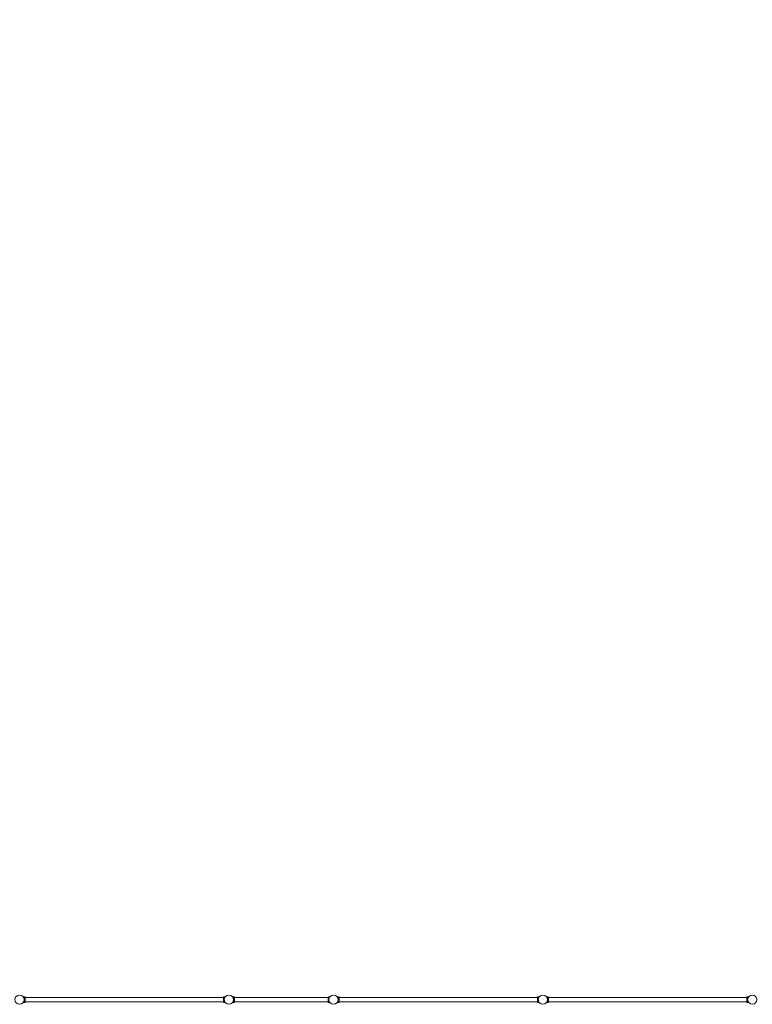
# Model space of a CAD drawing. Units: millimetres. Extents: x -12826 to 12522, y -6042 to 8240.
# Drawn here: x -1508 to 5491, y -6042 to 3363 of the extents above; entities that cross this region are included whole.
import ezdxf

# ---------------------------------------------------------------- set-up
doc = ezdxf.new("R2010")
doc.units = ezdxf.units.MM
doc.header["$LTSCALE"] = 0.2
doc.header["$MEASUREMENT"] = 0
doc.header["$PDMODE"] = 1
doc.layers.add('HAGS-Dim Plan', color=7, linetype='Continuous', lineweight=100)
doc.layers.add('HAGS-Plan', color=7, linetype='Continuous')
doc.styles.get("Standard").update_dxf_attribs({"font": 'g13f12d.shx', "height": 300})
doc.dimstyles.new('HAGS - Dim Plan', dxfattribs={"dimtxt": 300, "dimasz": 200, "dimexe": 0.18, "dimexo": 0.0625, "dimgap": 150, "dimtad": 0, "dimlfac": 0.001, "dimrnd": 0.01, "dimzin": 1, "dimdsep": 46, "dimtxsty": 'Standard', "dimblk": 'HAGS - Dim Plan arrow', "dimcen": 0.1, "dimse1": 1, "dimse2": 1, "dimclrd": 1, "dimadec": 0, "dimazin": 0, "dimtfac": 1, "dimtofl": 0, "dimtmove": 0, "dimatfit": 3, "dimfxl": 1, "dimtolj": 1, "dimtzin": 0, "dimarcsym": 0})

# ---------------------------------------------------------------- blocks, each defined once
blk = doc.blocks.new('HAGS - Dim Plan arrow')
at = {"color": 1, "lineweight": 0}
blk.add_lwpolyline([(0, 0, 0, 0.35, 0), (-1, 0, 0.015, 0.015, 0)], format="xyseb", dxfattribs=at)
blk = doc.blocks.new('*D1')
at = {"layer": 'Defpoints', "color": 0, "transparency": 16777216}
for p in [(11535.4, 7980.8), (-12826.1, 1.1, 2996.5), (11535.4, 1.1)]:
    blk.add_point(p, dxfattribs=at)
at = {"layer": 'HAGS-Dim Plan', "color": 1, "lineweight": -2, "transparency": 16777216}
for p, q in [((-12626.1, 7980.8), (-529.2, 7980.8)), ((11335.4, 7980.8), (1701.6, 7980.8))]:
    blk.add_line(p, q, dxfattribs=at)
at = {"layer": 'HAGS-Dim Plan', "color": 1, "lineweight": -2, "transparency": 16777216, "xscale": 200, "yscale": 200, "zscale": 200, "rotation": 180}
blk.add_blockref('HAGS - Dim Plan arrow', (-12826.1, 7980.8), dxfattribs=at)
at = {"layer": 'HAGS-Dim Plan', "color": 1, "lineweight": -2, "transparency": 16777216, "xscale": 200, "yscale": 200, "zscale": 200}
blk.add_blockref('HAGS - Dim Plan arrow', (11535.4, 7980.8), dxfattribs=at)
at = {"layer": 'HAGS-Dim Plan', "color": 0, "transparency": 16777216, "insert": (586.2, 7980.8), "char_height": 300, "attachment_point": 5}
blk.add_mtext('\\A1;{\\H1.66667x;24.36m}', dxfattribs=at)
blk = doc.blocks.new('*D2')
at = {"layer": 'Defpoints', "color": 0, "transparency": 16777216}
for p in [(128.3, 7170.5), (5491, -6042), (12263.5, -6042)]:
    blk.add_point(p, dxfattribs=at)
at = {"layer": 'HAGS-Dim Plan', "color": 1, "lineweight": -2, "transparency": 16777216}
for p, q in [((12263.5, 6970.5), (12263.5, 1034)), ((12263.5, -5842), (12263.5, -934.2))]:
    blk.add_line(p, q, dxfattribs=at)
at = {"layer": 'HAGS-Dim Plan', "color": 1, "lineweight": -2, "transparency": 16777216, "xscale": 200, "yscale": 200, "zscale": 200}
for p, rotation in [((12263.5, 7170.5), 90), ((12263.5, -6042), 270)]:
    blk.add_blockref('HAGS - Dim Plan arrow', p, dxfattribs=dict(at, rotation=rotation))
at = {"layer": 'HAGS-Dim Plan', "color": 0, "transparency": 16777216, "insert": (12263.5, 49.9), "char_height": 300, "attachment_point": 5, "rotation": 90}
blk.add_mtext('\\A1;{\\H1.66667x;13.21m}', dxfattribs=at)

msp = doc.modelspace()

# ---------------------------------------------------------------- linework, layer by layer
at = {"layer": 'HAGS-Plan', "lineweight": 0}
for p, q in [((-1461.856, -5969.521, 0.2), (-1474.309, -5969.521, 0.2)), ((-1462.082, -5969.521, 0.2), (-1462.082, -6025.521, 0.2)), ((-1462.082, -5970.512, 0.2), (-1455.856, -5970.512, 0.2)), ((-1461.856, -5969.521, 0.2), (-1461.856, -5970.512, 0.2)), ((-1456.082, -6024.512, 0.2), (-1456.082, -5970.512, 0.2)), ((-1456.082, -5976.512, 0.2), (437.918, -5976.512, 0.2)), ((-1456.082, -6018.512, 0.2), (437.918, -6018.512, 0.2)), ((-1455.856, -5976.512, 0.2), (-1455.856, -5970.512, 0.2)), ((-1455.856, -6024.512, 0.2), (-1455.856, -6018.512, 0.2)), ((437.918, -6024.512, 0.2), (437.918, -5970.512, 0.2)), ((437.918, -5970.512, 0.2), (443.918, -5970.512, 0.2)), ((443.918, -5969.521, 0.2), (443.918, -6025.521, 0.2)), ((456.371, -5969.521, 0.2), (443.918, -5969.521, 0.2)), ((525.514, -5969.503, 0.2), (536.999, -5969.503, 0.2)), ((536.999, -6025.503, 0.2), (536.999, -5969.503, 0.2)), ((542.999, -5970.512, 0.2), (536.999, -5970.512, 0.2)), ((542.999, -5970.512, 0.2), (542.999, -6024.512, 0.2)), ((1438.999, -5976.512, 0.2), (542.999, -5976.512, 0.2)), ((1438.999, -6018.512, 0.2), (542.999, -6018.512, 0.2)), ((1438.999, -6018.512, 0.2), (542.999, -6018.512, 0.2)), ((1438.999, -5970.512, 0.2), (1438.999, -6024.512, 0.2)), ((1444.999, -5970.512, 0.2), (1438.999, -5970.512, 0.2)), ((1444.999, -6025.503, 0.2), (1444.999, -5969.503, 0.2)), ((1444.999, -5969.503, 0.2), (1456.484, -5969.503, 0.2)), ((1538.144, -5969.521, 0.2), (1525.691, -5969.521, 0.2)), ((1537.918, -5969.521, 0.2), (1537.918, -6025.521, 0.2)), ((1537.918, -5970.512, 0.2), (1544.144, -5970.512, 0.2)), ((1538.144, -5969.521, 0.2), (1538.144, -5970.512, 0.2)), ((1543.918, -6024.512, 0.2), (1543.918, -5970.512, 0.2)), ((1543.918, -5976.512, 0.2), (3437.918, -5976.512, 0.2)), ((1543.918, -6018.512, 0.2), (3437.918, -6018.512, 0.2)), ((1544.144, -5976.512, 0.2), (1544.144, -5970.512, 0.2)), ((1544.144, -6024.512, 0.2), (1544.144, -6018.512, 0.2)), ((3437.918, -6024.512, 0.2), (3437.918, -5970.512, 0.2)), ((3437.918, -5970.512, 0.2), (3443.918, -5970.512, 0.2)), ((3443.918, -5969.521, 0.2), (3443.918, -6025.521, 0.2)), ((3456.371, -5969.521, 0.2), (3443.918, -5969.521, 0.2)), ((3538.144, -5969.521, 0.2), (3525.691, -5969.521, 0.2)), ((3537.918, -5969.521, 0.2), (3537.918, -6025.521, 0.2)), ((3537.918, -5970.512, 0.2), (3544.144, -5970.512, 0.2)), ((3538.144, -5969.521, 0.2), (3538.144, -5970.512, 0.2)), ((3543.918, -6024.512, 0.2), (3543.918, -5970.512, 0.2)), ((3543.918, -5976.512, 0.2), (5437.918, -5976.512, 0.2)), ((3543.918, -6018.512, 0.2), (5437.918, -6018.512, 0.2)), ((3544.144, -5976.512, 0.2), (3544.144, -5970.512, 0.2)), ((3544.144, -6024.512, 0.2), (3544.144, -6018.512, 0.2)), ((5437.918, -6024.512, 0.2), (5437.918, -5970.512, 0.2)), ((5437.918, -5970.512, 0.2), (5443.918, -5970.512, 0.2)), ((5443.918, -5969.521, 0.2), (5443.918, -6025.521, 0.2)), ((5456.371, -5969.521, 0.2), (5443.918, -5969.521, 0.2)), ((-1461.856, -6025.521, 0.2), (-1474.309, -6025.521, 0.2)), ((-1462.082, -6024.512, 0.2), (-1455.856, -6024.512, 0.2)), ((-1461.856, -6024.512, 0.2), (-1461.856, -6025.521, 0.2)), ((437.918, -6024.512, 0.2), (443.918, -6024.512, 0.2)), ((456.371, -6025.521, 0.2), (443.918, -6025.521, 0.2)), ((525.529, -6025.503, 0.2), (536.999, -6025.503, 0.2)), ((525.529, -6025.503, 0.2), (536.999, -6025.503, 0.2)), ((542.999, -6024.512, 0.2), (536.999, -6024.512, 0.2)), ((542.999, -6024.512, 0.2), (536.999, -6024.512, 0.2)), ((1444.999, -6024.512, 0.2), (1438.999, -6024.512, 0.2)), ((1444.999, -6024.512, 0.2), (1438.999, -6024.512, 0.2)), ((1444.999, -6025.503, 0.2), (1456.469, -6025.503, 0.2)), ((1444.999, -6025.503, 0.2), (1456.469, -6025.503, 0.2)), ((1538.144, -6025.521, 0.2), (1525.691, -6025.521, 0.2)), ((1537.918, -6024.512, 0.2), (1544.144, -6024.512, 0.2)), ((1538.144, -6024.512, 0.2), (1538.144, -6025.521, 0.2)), ((3437.918, -6024.512, 0.2), (3443.918, -6024.512, 0.2)), ((3456.371, -6025.521, 0.2), (3443.918, -6025.521, 0.2)), ((3538.144, -6025.521, 0.2), (3525.691, -6025.521, 0.2)), ((3537.918, -6024.512, 0.2), (3544.144, -6024.512, 0.2)), ((3538.144, -6024.512, 0.2), (3538.144, -6025.521, 0.2)), ((5437.918, -6024.512, 0.2), (5443.918, -6024.512, 0.2)), ((5456.371, -6025.521, 0.2), (5443.918, -6025.521, 0.2))]:
    msp.add_line(p, q, dxfattribs=at)
for centre in [(-1509.001, -5997.512, 0.2), (490.999, -5997.512, 0.2), (1490.999, -5997.512, 0.2), (3490.999, -5997.512, 0.2), (5490.999, -5997.512, 0.2)]:
    msp.add_circle(centre, 44.45, dxfattribs=at)
for points in [[(-1474.309, -5969.521, 0.2), (-1474.309, -5969.521, 0.2), (-1474.272, -5969.565, 0.2), (-1474.125, -5969.748, 0.2), (-1474.015, -5969.886, 0.2), (-1473.726, -5970.255, 0.2), (-1473.547, -5970.485, 0.2), (-1473.133, -5971.034, 0.2), (-1472.897, -5971.353, 0.2), (-1472.127, -5972.434, 0.2), (-1471.527, -5973.321, 0.2), (-1470.595, -5974.846, 0.2), (-1470.279, -5975.387, 0.2), (-1469.65, -5976.52, 0.2), (-1469.338, -5977.112, 0.2), (-1468.734, -5978.326, 0.2), (-1468.43, -5978.971, 0.2), (-1467.832, -5980.334, 0.2), (-1467.537, -5981.052, 0.2), (-1466.969, -5982.554, 0.2), (-1466.696, -5983.338, 0.2), (-1466.185, -5984.96, 0.2), (-1465.946, -5985.798, 0.2), (-1465.513, -5987.516, 0.2), (-1465.318, -5988.398, 0.2), (-1464.981, -5990.189, 0.2), (-1464.838, -5991.099, 0.2), (-1464.609, -5992.932, 0.2), (-1464.523, -5993.855, 0.2), (-1464.409, -5995.696, 0.2), (-1464.382, -5996.614, 0.2), (-1464.382, -5998.427, 0.2), (-1464.409, -5999.345, 0.2), (-1464.523, -6001.186, 0.2), (-1464.609, -6002.109, 0.2), (-1464.838, -6003.942, 0.2), (-1464.981, -6004.852, 0.2), (-1465.318, -6006.643, 0.2), (-1465.513, -6007.525, 0.2), (-1465.946, -6009.243, 0.2), (-1466.185, -6010.081, 0.2), (-1466.696, -6011.703, 0.2), (-1466.969, -6012.487, 0.2), (-1467.537, -6013.989, 0.2), (-1467.832, -6014.707, 0.2), (-1468.43, -6016.07, 0.2), (-1468.734, -6016.715, 0.2), (-1469.338, -6017.929, 0.2), (-1469.65, -6018.521, 0.2), (-1470.279, -6019.654, 0.2), (-1470.595, -6020.195, 0.2), (-1471.527, -6021.72, 0.2), (-1472.127, -6022.607, 0.2), (-1472.897, -6023.688, 0.2), (-1473.133, -6024.007, 0.2), (-1473.547, -6024.556, 0.2), (-1473.726, -6024.786, 0.2), (-1474.015, -6025.155, 0.2), (-1474.125, -6025.293, 0.2), (-1474.272, -6025.476, 0.2), (-1474.309, -6025.521, 0.2), (-1474.309, -6025.521, 0.2)], [(456.146, -5969.521, 0.2), (456.146, -5969.521, 0.2), (456.109, -5969.565, 0.2), (455.962, -5969.748, 0.2), (455.852, -5969.886, 0.2), (455.562, -5970.255, 0.2), (455.384, -5970.485, 0.2), (454.97, -5971.034, 0.2), (454.734, -5971.353, 0.2), (453.964, -5972.434, 0.2), (453.364, -5973.321, 0.2), (452.432, -5974.846, 0.2), (452.116, -5975.387, 0.2), (451.487, -5976.52, 0.2), (451.175, -5977.112, 0.2), (450.571, -5978.326, 0.2), (450.267, -5978.971, 0.2), (449.669, -5980.334, 0.2), (449.374, -5981.052, 0.2), (448.806, -5982.554, 0.2), (448.533, -5983.338, 0.2), (448.022, -5984.96, 0.2), (447.783, -5985.798, 0.2), (447.35, -5987.516, 0.2), (447.155, -5988.398, 0.2), (446.818, -5990.189, 0.2), (446.675, -5991.099, 0.2), (446.446, -5992.932, 0.2), (446.36, -5993.855, 0.2), (446.246, -5995.696, 0.2), (446.218, -5996.614, 0.2), (446.218, -5998.427, 0.2), (446.246, -5999.345, 0.2), (446.36, -6001.186, 0.2), (446.446, -6002.109, 0.2), (446.675, -6003.942, 0.2), (446.818, -6004.852, 0.2), (447.155, -6006.643, 0.2), (447.35, -6007.525, 0.2), (447.783, -6009.243, 0.2), (448.022, -6010.081, 0.2), (448.533, -6011.703, 0.2), (448.806, -6012.487, 0.2), (449.374, -6013.989, 0.2), (449.669, -6014.707, 0.2), (450.267, -6016.07, 0.2), (450.571, -6016.715, 0.2), (451.175, -6017.929, 0.2), (451.487, -6018.521, 0.2), (452.116, -6019.654, 0.2), (452.432, -6020.195, 0.2), (453.364, -6021.72, 0.2), (453.964, -6022.607, 0.2), (454.734, -6023.688, 0.2), (454.97, -6024.007, 0.2), (455.384, -6024.556, 0.2), (455.562, -6024.786, 0.2), (455.852, -6025.155, 0.2), (455.962, -6025.293, 0.2), (456.109, -6025.476, 0.2), (456.146, -6025.521, 0.2), (456.146, -6025.521, 0.2)], [(456.371, -5969.521, 0.2), (456.371, -5969.521, 0.2), (456.335, -5969.565, 0.2), (456.188, -5969.748, 0.2), (456.077, -5969.886, 0.2), (455.788, -5970.255, 0.2), (455.609, -5970.485, 0.2), (455.195, -5971.034, 0.2), (454.959, -5971.353, 0.2), (454.189, -5972.434, 0.2), (453.59, -5973.321, 0.2), (452.657, -5974.846, 0.2), (452.341, -5975.387, 0.2), (451.712, -5976.52, 0.2), (451.4, -5977.112, 0.2), (450.796, -5978.326, 0.2), (450.492, -5978.971, 0.2), (449.894, -5980.334, 0.2), (449.599, -5981.052, 0.2), (449.031, -5982.554, 0.2), (448.759, -5983.338, 0.2), (448.247, -5984.96, 0.2), (448.008, -5985.798, 0.2), (447.575, -5987.516, 0.2), (447.381, -5988.398, 0.2), (447.043, -5990.189, 0.2), (446.9, -5991.099, 0.2), (446.672, -5992.932, 0.2), (446.586, -5993.855, 0.2), (446.472, -5995.696, 0.2), (446.444, -5996.614, 0.2), (446.444, -5998.427, 0.2), (446.472, -5999.345, 0.2), (446.586, -6001.186, 0.2), (446.672, -6002.109, 0.2), (446.9, -6003.942, 0.2), (447.043, -6004.852, 0.2), (447.381, -6006.643, 0.2), (447.575, -6007.525, 0.2), (448.008, -6009.243, 0.2), (448.247, -6010.081, 0.2), (448.759, -6011.703, 0.2), (449.031, -6012.487, 0.2), (449.599, -6013.989, 0.2), (449.894, -6014.707, 0.2), (450.492, -6016.07, 0.2), (450.796, -6016.715, 0.2), (451.4, -6017.929, 0.2), (451.712, -6018.521, 0.2), (452.341, -6019.654, 0.2), (452.657, -6020.195, 0.2), (453.59, -6021.72, 0.2), (454.189, -6022.607, 0.2), (454.959, -6023.688, 0.2), (455.195, -6024.007, 0.2), (455.609, -6024.556, 0.2), (455.788, -6024.786, 0.2), (456.077, -6025.155, 0.2), (456.188, -6025.293, 0.2), (456.335, -6025.476, 0.2), (456.371, -6025.521, 0.2), (456.371, -6025.521, 0.2)], [(1525.691, -5969.521, 0.2), (1525.691, -5969.521, 0.2), (1525.728, -5969.565, 0.2), (1525.875, -5969.748, 0.2), (1525.985, -5969.886, 0.2), (1526.274, -5970.255, 0.2), (1526.453, -5970.485, 0.2), (1526.867, -5971.034, 0.2), (1527.103, -5971.353, 0.2), (1527.873, -5972.434, 0.2), (1528.473, -5973.321, 0.2), (1529.405, -5974.846, 0.2), (1529.721, -5975.387, 0.2), (1530.35, -5976.52, 0.2), (1530.662, -5977.112, 0.2), (1531.266, -5978.326, 0.2), (1531.57, -5978.971, 0.2), (1532.168, -5980.334, 0.2), (1532.463, -5981.052, 0.2), (1533.031, -5982.554, 0.2), (1533.304, -5983.338, 0.2), (1533.815, -5984.96, 0.2), (1534.054, -5985.798, 0.2), (1534.487, -5987.516, 0.2), (1534.682, -5988.398, 0.2), (1535.019, -5990.189, 0.2), (1535.162, -5991.099, 0.2), (1535.391, -5992.932, 0.2), (1535.477, -5993.855, 0.2), (1535.591, -5995.696, 0.2), (1535.618, -5996.614, 0.2), (1535.618, -5998.427, 0.2), (1535.591, -5999.345, 0.2), (1535.477, -6001.186, 0.2), (1535.391, -6002.109, 0.2), (1535.162, -6003.942, 0.2), (1535.019, -6004.852, 0.2), (1534.682, -6006.643, 0.2), (1534.487, -6007.525, 0.2), (1534.054, -6009.243, 0.2), (1533.815, -6010.081, 0.2), (1533.304, -6011.703, 0.2), (1533.031, -6012.487, 0.2), (1532.463, -6013.989, 0.2), (1532.168, -6014.707, 0.2), (1531.57, -6016.07, 0.2), (1531.266, -6016.715, 0.2), (1530.662, -6017.929, 0.2), (1530.35, -6018.521, 0.2), (1529.721, -6019.654, 0.2), (1529.405, -6020.195, 0.2), (1528.473, -6021.72, 0.2), (1527.873, -6022.607, 0.2), (1527.103, -6023.688, 0.2), (1526.867, -6024.007, 0.2), (1526.453, -6024.556, 0.2), (1526.274, -6024.786, 0.2), (1525.985, -6025.155, 0.2), (1525.875, -6025.293, 0.2), (1525.728, -6025.476, 0.2), (1525.691, -6025.521, 0.2), (1525.691, -6025.521, 0.2)], [(3456.146, -5969.521, 0.2), (3456.146, -5969.521, 0.2), (3456.109, -5969.565, 0.2), (3455.962, -5969.748, 0.2), (3455.852, -5969.886, 0.2), (3455.562, -5970.255, 0.2), (3455.384, -5970.485, 0.2), (3454.97, -5971.034, 0.2), (3454.734, -5971.353, 0.2), (3453.964, -5972.434, 0.2), (3453.364, -5973.321, 0.2), (3452.432, -5974.846, 0.2), (3452.116, -5975.387, 0.2), (3451.487, -5976.52, 0.2), (3451.175, -5977.112, 0.2), (3450.571, -5978.326, 0.2), (3450.267, -5978.971, 0.2), (3449.669, -5980.334, 0.2), (3449.374, -5981.052, 0.2), (3448.806, -5982.554, 0.2), (3448.533, -5983.338, 0.2), (3448.022, -5984.96, 0.2), (3447.783, -5985.798, 0.2), (3447.35, -5987.516, 0.2), (3447.155, -5988.398, 0.2), (3446.818, -5990.189, 0.2), (3446.675, -5991.099, 0.2), (3446.446, -5992.932, 0.2), (3446.36, -5993.855, 0.2), (3446.246, -5995.696, 0.2), (3446.218, -5996.614, 0.2), (3446.218, -5998.427, 0.2), (3446.246, -5999.345, 0.2), (3446.36, -6001.186, 0.2), (3446.446, -6002.109, 0.2), (3446.675, -6003.942, 0.2), (3446.818, -6004.852, 0.2), (3447.155, -6006.643, 0.2), (3447.35, -6007.525, 0.2), (3447.783, -6009.243, 0.2), (3448.022, -6010.081, 0.2), (3448.533, -6011.703, 0.2), (3448.806, -6012.487, 0.2), (3449.374, -6013.989, 0.2), (3449.669, -6014.707, 0.2), (3450.267, -6016.07, 0.2), (3450.571, -6016.715, 0.2), (3451.175, -6017.929, 0.2), (3451.487, -6018.521, 0.2), (3452.116, -6019.654, 0.2), (3452.432, -6020.195, 0.2), (3453.364, -6021.72, 0.2), (3453.964, -6022.607, 0.2), (3454.734, -6023.688, 0.2), (3454.97, -6024.007, 0.2), (3455.384, -6024.556, 0.2), (3455.562, -6024.786, 0.2), (3455.852, -6025.155, 0.2), (3455.962, -6025.293, 0.2), (3456.109, -6025.476, 0.2), (3456.146, -6025.521, 0.2), (3456.146, -6025.521, 0.2)], [(3456.371, -5969.521, 0.2), (3456.371, -5969.521, 0.2), (3456.335, -5969.565, 0.2), (3456.188, -5969.748, 0.2), (3456.077, -5969.886, 0.2), (3455.788, -5970.255, 0.2), (3455.609, -5970.485, 0.2), (3455.195, -5971.034, 0.2), (3454.959, -5971.353, 0.2), (3454.189, -5972.434, 0.2), (3453.59, -5973.321, 0.2), (3452.657, -5974.846, 0.2), (3452.341, -5975.387, 0.2), (3451.712, -5976.52, 0.2), (3451.4, -5977.112, 0.2), (3450.796, -5978.326, 0.2), (3450.492, -5978.971, 0.2), (3449.894, -5980.334, 0.2), (3449.599, -5981.052, 0.2), (3449.031, -5982.554, 0.2), (3448.759, -5983.338, 0.2), (3448.247, -5984.96, 0.2), (3448.008, -5985.798, 0.2), (3447.575, -5987.516, 0.2), (3447.381, -5988.398, 0.2), (3447.043, -5990.189, 0.2), (3446.9, -5991.099, 0.2), (3446.672, -5992.932, 0.2), (3446.586, -5993.855, 0.2), (3446.472, -5995.696, 0.2), (3446.444, -5996.614, 0.2), (3446.444, -5998.427, 0.2), (3446.472, -5999.345, 0.2), (3446.586, -6001.186, 0.2), (3446.672, -6002.109, 0.2), (3446.9, -6003.942, 0.2), (3447.043, -6004.852, 0.2), (3447.381, -6006.643, 0.2), (3447.575, -6007.525, 0.2), (3448.008, -6009.243, 0.2), (3448.247, -6010.081, 0.2), (3448.759, -6011.703, 0.2), (3449.031, -6012.487, 0.2), (3449.599, -6013.989, 0.2), (3449.894, -6014.707, 0.2), (3450.492, -6016.07, 0.2), (3450.796, -6016.715, 0.2), (3451.4, -6017.929, 0.2), (3451.712, -6018.521, 0.2), (3452.341, -6019.654, 0.2), (3452.657, -6020.195, 0.2), (3453.59, -6021.72, 0.2), (3454.189, -6022.607, 0.2), (3454.959, -6023.688, 0.2), (3455.195, -6024.007, 0.2), (3455.609, -6024.556, 0.2), (3455.788, -6024.786, 0.2), (3456.077, -6025.155, 0.2), (3456.188, -6025.293, 0.2), (3456.335, -6025.476, 0.2), (3456.371, -6025.521, 0.2), (3456.371, -6025.521, 0.2)], [(3525.691, -5969.521, 0.2), (3525.691, -5969.521, 0.2), (3525.728, -5969.565, 0.2), (3525.875, -5969.748, 0.2), (3525.985, -5969.886, 0.2), (3526.274, -5970.255, 0.2), (3526.453, -5970.485, 0.2), (3526.867, -5971.034, 0.2), (3527.103, -5971.353, 0.2), (3527.873, -5972.434, 0.2), (3528.473, -5973.321, 0.2), (3529.405, -5974.846, 0.2), (3529.721, -5975.387, 0.2), (3530.35, -5976.52, 0.2), (3530.662, -5977.112, 0.2), (3531.266, -5978.326, 0.2), (3531.57, -5978.971, 0.2), (3532.168, -5980.334, 0.2), (3532.463, -5981.052, 0.2), (3533.031, -5982.554, 0.2), (3533.304, -5983.338, 0.2), (3533.815, -5984.96, 0.2), (3534.054, -5985.798, 0.2), (3534.487, -5987.516, 0.2), (3534.682, -5988.398, 0.2), (3535.019, -5990.189, 0.2), (3535.162, -5991.099, 0.2), (3535.391, -5992.932, 0.2), (3535.477, -5993.855, 0.2), (3535.591, -5995.696, 0.2), (3535.618, -5996.614, 0.2), (3535.618, -5998.427, 0.2), (3535.591, -5999.345, 0.2), (3535.477, -6001.186, 0.2), (3535.391, -6002.109, 0.2), (3535.162, -6003.942, 0.2), (3535.019, -6004.852, 0.2), (3534.682, -6006.643, 0.2), (3534.487, -6007.525, 0.2), (3534.054, -6009.243, 0.2), (3533.815, -6010.081, 0.2), (3533.304, -6011.703, 0.2), (3533.031, -6012.487, 0.2), (3532.463, -6013.989, 0.2), (3532.168, -6014.707, 0.2), (3531.57, -6016.07, 0.2), (3531.266, -6016.715, 0.2), (3530.662, -6017.929, 0.2), (3530.35, -6018.521, 0.2), (3529.721, -6019.654, 0.2), (3529.405, -6020.195, 0.2), (3528.473, -6021.72, 0.2), (3527.873, -6022.607, 0.2), (3527.103, -6023.688, 0.2), (3526.867, -6024.007, 0.2), (3526.453, -6024.556, 0.2), (3526.274, -6024.786, 0.2), (3525.985, -6025.155, 0.2), (3525.875, -6025.293, 0.2), (3525.728, -6025.476, 0.2), (3525.691, -6025.521, 0.2), (3525.691, -6025.521, 0.2)], [(5456.146, -5969.521, 0.2), (5456.146, -5969.521, 0.2), (5456.109, -5969.565, 0.2), (5455.962, -5969.748, 0.2), (5455.852, -5969.886, 0.2), (5455.562, -5970.255, 0.2), (5455.384, -5970.485, 0.2), (5454.97, -5971.034, 0.2), (5454.734, -5971.353, 0.2), (5453.964, -5972.434, 0.2), (5453.364, -5973.321, 0.2), (5452.432, -5974.846, 0.2), (5452.116, -5975.387, 0.2), (5451.487, -5976.52, 0.2), (5451.175, -5977.112, 0.2), (5450.571, -5978.326, 0.2), (5450.267, -5978.971, 0.2), (5449.669, -5980.334, 0.2), (5449.374, -5981.052, 0.2), (5448.806, -5982.554, 0.2), (5448.533, -5983.338, 0.2), (5448.022, -5984.96, 0.2), (5447.783, -5985.798, 0.2), (5447.35, -5987.516, 0.2), (5447.155, -5988.398, 0.2), (5446.818, -5990.189, 0.2), (5446.675, -5991.099, 0.2), (5446.446, -5992.932, 0.2), (5446.36, -5993.855, 0.2), (5446.246, -5995.696, 0.2), (5446.218, -5996.614, 0.2), (5446.218, -5998.427, 0.2), (5446.246, -5999.345, 0.2), (5446.36, -6001.186, 0.2), (5446.446, -6002.109, 0.2), (5446.675, -6003.942, 0.2), (5446.818, -6004.852, 0.2), (5447.155, -6006.643, 0.2), (5447.35, -6007.525, 0.2), (5447.783, -6009.243, 0.2), (5448.022, -6010.081, 0.2), (5448.533, -6011.703, 0.2), (5448.806, -6012.487, 0.2), (5449.374, -6013.989, 0.2), (5449.669, -6014.707, 0.2), (5450.267, -6016.07, 0.2), (5450.571, -6016.715, 0.2), (5451.175, -6017.929, 0.2), (5451.487, -6018.521, 0.2), (5452.116, -6019.654, 0.2), (5452.432, -6020.195, 0.2), (5453.364, -6021.72, 0.2), (5453.964, -6022.607, 0.2), (5454.734, -6023.688, 0.2), (5454.97, -6024.007, 0.2), (5455.384, -6024.556, 0.2), (5455.562, -6024.786, 0.2), (5455.852, -6025.155, 0.2), (5455.962, -6025.293, 0.2), (5456.109, -6025.476, 0.2), (5456.146, -6025.521, 0.2), (5456.146, -6025.521, 0.2)], [(5456.371, -5969.521, 0.2), (5456.371, -5969.521, 0.2), (5456.335, -5969.565, 0.2), (5456.188, -5969.748, 0.2), (5456.077, -5969.886, 0.2), (5455.788, -5970.255, 0.2), (5455.609, -5970.485, 0.2), (5455.195, -5971.034, 0.2), (5454.959, -5971.353, 0.2), (5454.189, -5972.434, 0.2), (5453.59, -5973.321, 0.2), (5452.657, -5974.846, 0.2), (5452.341, -5975.387, 0.2), (5451.712, -5976.52, 0.2), (5451.4, -5977.112, 0.2), (5450.796, -5978.326, 0.2), (5450.492, -5978.971, 0.2), (5449.894, -5980.334, 0.2), (5449.599, -5981.052, 0.2), (5449.031, -5982.554, 0.2), (5448.759, -5983.338, 0.2), (5448.247, -5984.96, 0.2), (5448.008, -5985.798, 0.2), (5447.575, -5987.516, 0.2), (5447.381, -5988.398, 0.2), (5447.043, -5990.189, 0.2), (5446.9, -5991.099, 0.2), (5446.672, -5992.932, 0.2), (5446.586, -5993.855, 0.2), (5446.472, -5995.696, 0.2), (5446.444, -5996.614, 0.2), (5446.444, -5998.427, 0.2), (5446.472, -5999.345, 0.2), (5446.586, -6001.186, 0.2), (5446.672, -6002.109, 0.2), (5446.9, -6003.942, 0.2), (5447.043, -6004.852, 0.2), (5447.381, -6006.643, 0.2), (5447.575, -6007.525, 0.2), (5448.008, -6009.243, 0.2), (5448.247, -6010.081, 0.2), (5448.759, -6011.703, 0.2), (5449.031, -6012.487, 0.2), (5449.599, -6013.989, 0.2), (5449.894, -6014.707, 0.2), (5450.492, -6016.07, 0.2), (5450.796, -6016.715, 0.2), (5451.4, -6017.929, 0.2), (5451.712, -6018.521, 0.2), (5452.341, -6019.654, 0.2), (5452.657, -6020.195, 0.2), (5453.59, -6021.72, 0.2), (5454.189, -6022.607, 0.2), (5454.959, -6023.688, 0.2), (5455.195, -6024.007, 0.2), (5455.609, -6024.556, 0.2), (5455.788, -6024.786, 0.2), (5456.077, -6025.155, 0.2), (5456.188, -6025.293, 0.2), (5456.335, -6025.476, 0.2), (5456.371, -6025.521, 0.2), (5456.371, -6025.521, 0.2)]]:
    msp.add_open_spline(points, degree=3, knots=[0, 0, 0, 0, 2.74252664, 2.74252664, 5.48505328, 5.48505328, 8.22757993, 8.22757993, 10.97010657, 10.97010657, 16.45515985, 16.45515985, 19.19768649, 19.19768649, 21.94021314, 21.94021314, 24.66019365, 24.66019365, 27.38017416, 27.38017416, 30.10015468, 30.10015468, 32.82013519, 32.82013519, 35.5401157, 35.5401157, 38.26009622, 38.26009622, 40.98007673, 40.98007673, 43.70005724, 43.70005724, 46.42003776, 46.42003776, 49.14001827, 49.14001827, 51.85999878, 51.85999878, 54.5799793, 54.5799793, 57.29995981, 57.29995981, 60.01994032, 60.01994032, 62.73992084, 62.73992084, 65.45990135, 65.45990135, 68.20242799, 68.20242799, 70.94495464, 70.94495464, 76.43000792, 76.43000792, 79.17253456, 79.17253456, 81.9150612, 81.9150612, 84.65758785, 84.65758785, 87.40011449, 87.40011449, 87.40011449, 87.40011449], dxfattribs=at)

# ---------------------------------------------------------------- dimensions: what is measured, and where the dimension line sits
at = {"layer": 'HAGS-Dim Plan'}
dim = msp.add_linear_dim(base=(11535.449, 7980.78), p1=(-12826.106, 1.067, 2996.475), p2=(11535.449, 1.067), text='{\\H1.66667x;<>}', dimstyle='HAGS - Dim Plan', override={"dimrnd": 0.01, "dimpost": 'm'}, dxfattribs=at)
dim.commit()
dim.dimension.update_dxf_attribs({"geometry": '*D1', "text_midpoint": (586.185, 7980.78), "dimtype": 160})
dim = msp.add_linear_dim(base=(12263.54, -6041.962), p1=(128.299, 7170.526), p2=(5490.999, -6041.962), angle=90, text='{\\H1.66667x;<>}', dimstyle='HAGS - Dim Plan', override={"dimrnd": 0.01, "dimpost": 'm'}, dxfattribs=at)
dim.commit()
dim.dimension.update_dxf_attribs({"geometry": '*D2', "text_midpoint": (12263.54, 49.907), "dimtype": 160})

doc.saveas('drawing.dxf')
